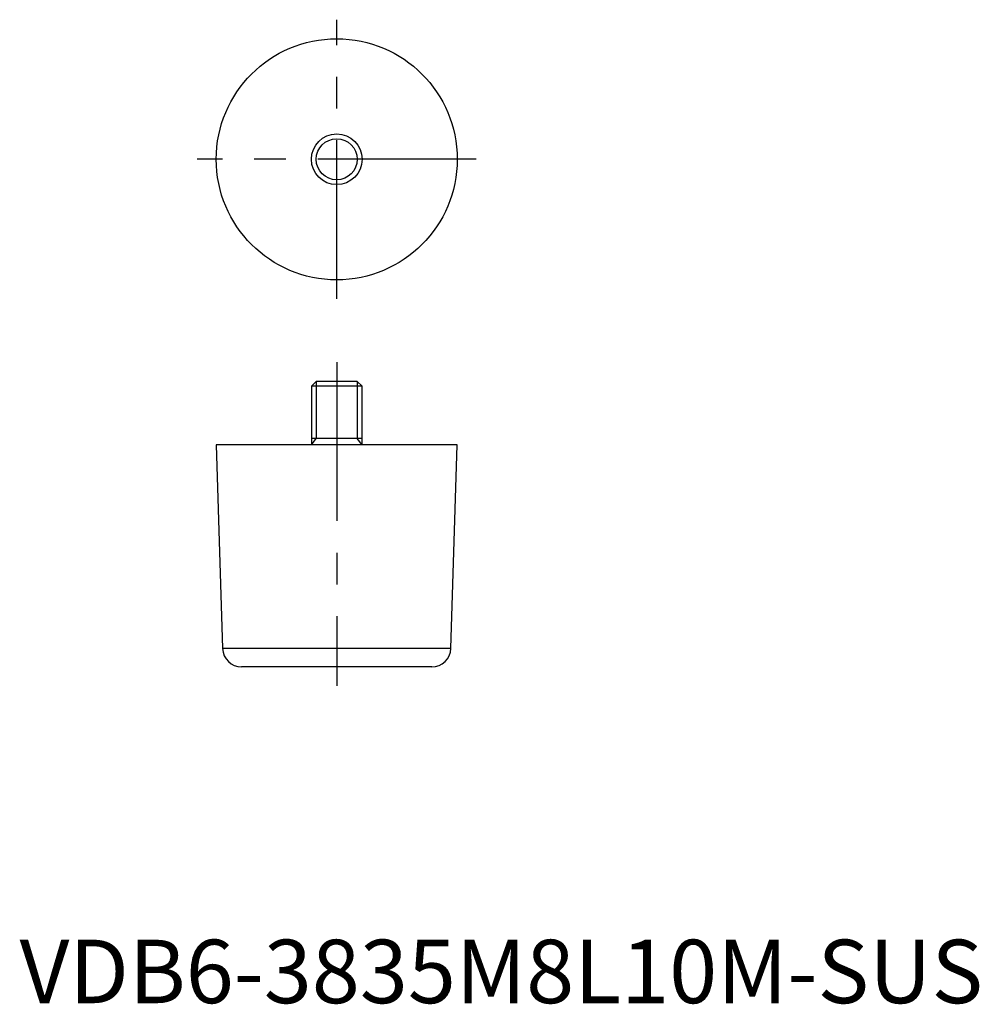
# Model space of a CAD drawing. Extents: x 0 to 151, y 0 to 155.
import ezdxf

# ---------------------------------------------------------------- set-up
doc = ezdxf.new("R2010")
doc.units = 0
doc.header["$LTSCALE"] = 20
doc.linetypes.add('CENTER', pattern=[2, 1.25, -0.25, 0.25, -0.25])
doc.layers.get('0').update_dxf_attribs({"linetype": 'CONTINUOUS'})
doc.layers.add('1', color=1, linetype='CENTER')
doc.layers.add('3', color=3, linetype='CONTINUOUS')
doc.styles.add('STANDARD1', font='txt')

msp = doc.modelspace()

# ---------------------------------------------------------------- linework, layer by layer
for p, q in [((46.77, 98), (46, 97.23)), ((53.23, 98), (46.77, 98)), ((54, 97.23), (53.23, 98)), ((46, 97.23), (46, 88)), ((54, 97.23), (46, 97.23)), ((54, 88), (54, 97.23)), ((54, 89), (46, 89)), ((31, 88), (32, 55.91)), ((69, 88), (31, 88)), ((68, 55.91), (69, 88)), ((68, 55.91), (32, 55.91)), ((65, 53), (35, 53))]:
    msp.add_line(p, q)
for radius in [19, 4]:
    msp.add_circle((50, 133), radius)
for centre, start, end in [((35, 56), 181.7873, 270), ((65, 56), 270, 358.2127)]:
    msp.add_arc(centre, 3, start, end)
at = {"layer": '1'}
for p, q in [((50, 111), (50, 155)), ((72, 133), (28, 133)), ((50, 101), (50, 50))]:
    msp.add_line(p, q, dxfattribs=at)
at = {"layer": '3'}
for p, q in [((46.77, 98), (46.77, 89)), ((53.23, 98), (53.23, 89)), ((46, 88), (46.77, 89)), ((54, 88), (53.23, 89))]:
    msp.add_line(p, q, dxfattribs=at)
msp.add_circle((50, 133), 3.23, dxfattribs=at)

# ---------------------------------------------------------------- texts
at = {"color": 3, "style": 'STANDARD1'}
msp.add_text('VDB6-3835M8L10M-SUS', height=10, dxfattribs=at).set_placement((0, 0))

doc.saveas('drawing.dxf')
